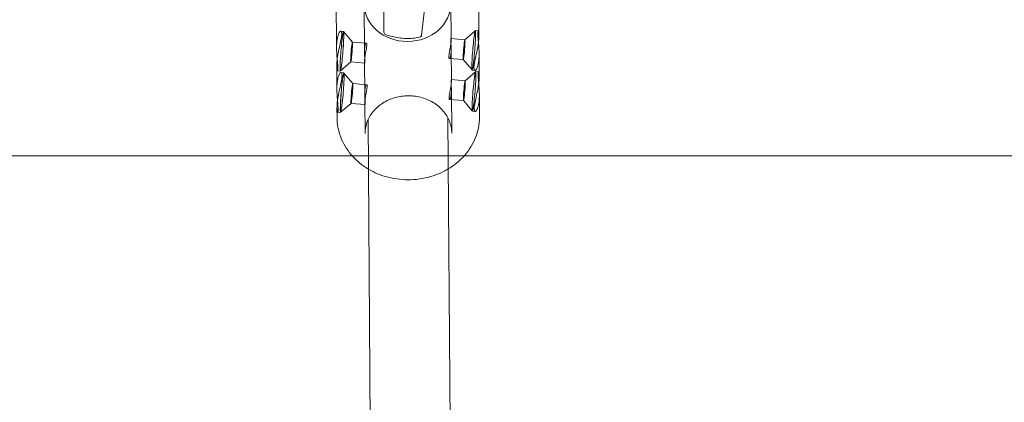
# Model space of a CAD drawing. Units: millimetres. Extents: x -2765510 to 4834490, y -1400000 to 1400000.
# Drawn here: x 631942 to 829636, y -129519 to -52668 of the extents above; entities that cross this region are included whole.
import ezdxf

# ---------------------------------------------------------------- set-up
doc = ezdxf.new("R2010")
doc.units = ezdxf.units.MM

msp = doc.modelspace()

# ---------------------------------------------------------------- linework, layer by layer
at = {"color": 0, "linetype": 'Continuous', "lineweight": 0, "extrusion": (1.22465e-16, 1, 2.22045e-16)}
for p, q in [((714543, -38705), (712642, -55758)), ((695479, -44806), (695570, -58367)), ((705076, -55161), (705009, -45111)), ((724078, -44564), (724153, -55822)), ((718510, -49400), (718560, -56807)), ((701111, -49516), (701176, -59276)), ((696975, -55009), (696411, -54962)), ((698755, -57166), (696981, -55065)), ((721323, -56690), (723420, -54910)), ((723435, -54856), (723999, -54903)), ((701564, -57397), (698751, -57164)), ((718515, -56454), (721328, -56688)), ((718572, -58562), (718615, -65042)), ((698425, -61148), (696327, -62928)), ((701233, -61384), (698419, -61150)), ((701188, -61031), (701232, -67610)), ((718183, -60440), (720997, -60674)), ((720992, -60671), (722767, -62773)), ((724178, -59471), (724208, -64058)), ((695594, -62015), (695625, -66700)), ((696313, -62982), (695748, -62935)), ((721378, -64926), (723475, -63146)), ((722772, -62829), (723337, -62876)), ((723490, -63092), (724055, -63138)), ((697031, -63343), (696466, -63296)), ((698811, -65500), (697036, -63398)), ((718570, -64690), (721383, -64923)), ((701620, -65731), (698806, -65497)), ((718627, -66797), (718684, -75442)), ((718238, -68676), (721052, -68910)), ((721047, -68907), (722822, -71008)), ((724233, -67707), (724262, -72136)), ((695650, -70349), (695663, -72327)), ((698480, -69481), (696383, -71261)), ((701289, -69717), (698475, -69483)), ((701243, -69365), (701285, -75559)), ((722827, -71064), (723392, -71111)), ((696369, -71315), (695804, -71268)), ((707161, -854003), (701934, -72655)), ((723167, -854724), (717933, -72420)), ((69699, -80000), (698691, -80000)), ((698691, -80000), (721205, -80000)), ((721205, -80000), (1347842, -80000))]:
    msp.add_line(p, q, dxfattribs=at)
at = {"color": 0, "linetype": 'Continuous', "lineweight": 0, "extrusion": (2.71926e-32, 2.22045e-16, -1)}
for centre, start, end in [((-705576, -55157), 291.51779, 359.61668), ((-712145, -55703), 186.36081, 258.24652)]:
    msp.add_arc(centre, 500, start, end, dxfattribs=at)
at = {"color": 0, "linetype": 'Continuous', "lineweight": 0}
for centre, major_axis, ratio, start_param, end_param in [((709810, -49458), (-8700, -58), 0.8716003, -0.1027074, 3.0388852), ((696644, -58995), (331, 3986), 0.0502605, -2.0808809, 1.0607118), ((696644, -58995), (327, 3936), 0.0502605, -2.0808809, 1.0607118), ((696644, -58995), (-331, -3986), 0.0502605, -2.0808809, 1.0607118), ((696644, -58995), (-327, -3936), 0.0502605, -2.0808809, 1.0607118), ((698585, -59157), (166, 1993), 0.0502605, -2.0808809, 1.0607118), ((698585, -59157), (-166, -1993), 0.0502605, -2.0808809, 1.0607118), ((696700, -67329), (331, 3986), 0.0502605, -2.0808809, 1.0607118), ((696700, -67329), (327, 3936), 0.0502605, -2.0808809, 1.0607118), ((698641, -67490), (166, 1993), 0.0502605, -2.0808809, 1.0607118), ((696700, -67329), (-331, -3986), 0.0502605, -2.0808809, 1.0607118), ((696700, -67329), (-327, -3936), 0.0502605, -2.0808809, 1.0607118), ((698641, -67490), (-166, -1993), 0.0502605, -2.0808809, 1.0607118)]:
    msp.add_ellipse(centre, major_axis=major_axis, ratio=ratio, start_param=start_param, end_param=end_param, dxfattribs=at)
at = {"color": 0, "linetype": 'Continuous', "lineweight": 0, "extrusion": (3.08149e-32, 2.22045e-16, -1)}
for centre, major_axis in [((723103, -58842), (331, 3986)), ((723103, -58842), (-331, -3986)), ((721218, -66917), (166, 1993)), ((721218, -66917), (-166, -1993))]:
    msp.add_ellipse(centre, major_axis=major_axis, ratio=0.0502605, start_param=-2.6315081, end_param=0.5100846, dxfattribs=at)
at = {"color": 0, "linetype": 'Continuous', "lineweight": 0, "extrusion": (2.77334e-32, 2.22045e-16, -1)}
for centre, major_axis in [((723103, -58842), (327, 3936)), ((721163, -58681), (166, 1993)), ((721163, -58681), (-166, -1993)), ((723103, -58842), (-327, -3936)), ((723159, -67078), (331, 3986)), ((723159, -67078), (327, 3936)), ((723159, -67078), (-331, -3986)), ((723159, -67078), (-327, -3936))]:
    msp.add_ellipse(centre, major_axis=major_axis, ratio=0.0502605, start_param=-2.6315081, end_param=0.5100846, dxfattribs=at)
at = {"color": 0, "linetype": 'Continuous', "lineweight": 0}
for points, knots in [([(695636, -56952), (695684, -56514), (695766, -56100), (695968, -55455), (696088, -55223), (696301, -54968), (696408, -54927), (696560, -55064), (696602, -55242), (696605, -55737), (696567, -56086), (696422, -56914), (696317, -57394), (696109, -58343), (695991, -58876), (695792, -59922), (695711, -60435), (695662, -60874)], [0.6062022, 0.6062022, 0.6062022, 0.6062022, 0.7577359, 0.7577359, 0.9092696, 0.9092696, 1.060837, 1.060837, 1.2124044, 1.2124044, 1.3639718, 1.3639718, 1.5155392, 1.5155392, 1.6670729, 1.6670729, 1.8186066, 1.8186066, 1.8186066, 1.8186066]), ([(723917, -55407), (723916, -55160), (723935, -54987), (724001, -54868), (724046, -54922), (724118, -55200), (724148, -55445), (724157, -56107), (724134, -56526), (724086, -56964)], [-2.42480881, -2.42480881, -2.42480881, -2.42480881, -2.27324139, -2.27324139, -2.12167398, -2.12167398, -1.97014029, -1.97014029, -1.81860661, -1.81860661, -1.81860661, -1.81860661]), ([(695696, -60589), (695679, -60396), (695662, -60199), (695609, -59518), (695576, -58972), (695564, -57908), (695587, -57390), (695636, -56952)], [0.24213574, 0.24213574, 0.24213574, 0.24213574, 0.30313483, 0.30313483, 0.45466852, 0.45466852, 0.6062022, 0.6062022, 0.6062022, 0.6062022]), ([(712247, -56193), (711792, -56287), (711330, -56356), (710401, -56439), (709933, -56454), (708999, -56430), (708533, -56392), (707610, -56261), (707154, -56169), (706258, -55934), (705820, -55791), (705393, -55622)], [4.4798081, 4.4798081, 4.4798081, 4.4798081, 4.61159095, 4.61159095, 4.74337381, 4.74337381, 4.87515666, 4.87515666, 5.00693952, 5.00693952, 5.13872237, 5.13872237, 5.13872237, 5.13872237]), ([(718518, -57482), (718543, -57263), (718557, -57054), (718562, -56723), (718553, -56601), (718531, -56463), (718515, -56437), (718492, -56497), (718486, -56584), (718487, -56707)], [0.90755199, 0.90755199, 0.90755199, 0.90755199, 0.98317758, 0.98317758, 1.05880317, 1.05880317, 1.13443625, 1.13443625, 1.21006933, 1.21006933, 1.21006933, 1.21006933]), ([(718487, -56707), (718487, -56831), (718496, -57007), (718522, -57430), (718539, -57676), (718564, -58161), (718573, -58434), (718570, -58965), (718556, -59224), (718532, -59442)], [-1.21006933, -1.21006933, -1.21006933, -1.21006933, -1.13443625, -1.13443625, -1.05880317, -1.05880317, -0.98317758, -0.98317758, -0.90755199, -0.90755199, -0.90755199, -0.90755199]), ([(724051, -57249), (724002, -57618), (723935, -58025), (723756, -58962), (723639, -59495), (723431, -60444), (723326, -60924), (723181, -61752), (723142, -62101), (723144, -62349)], [-1.7868914, -1.7868914, -1.7868914, -1.7868914, -1.66707292, -1.66707292, -1.51553924, -1.51553924, -1.36397182, -1.36397182, -1.2124044, -1.2124044, -1.2124044, -1.2124044]), ([(724178, -59471), (724178, -59447), (724177, -59422), (724171, -58866), (724138, -58320), (724062, -57348), (724014, -56855), (723942, -56009), (723919, -55655), (723917, -55407)], [1.96315787, 1.96315787, 1.96315787, 1.96315787, 1.97014029, 1.97014029, 2.12167398, 2.12167398, 2.27324139, 2.27324139, 2.42480881, 2.42480881, 2.42480881, 2.42480881]), ([(701216, -58395), (701192, -58614), (701178, -58873), (701174, -59404), (701184, -59676), (701209, -60162), (701226, -60408), (701252, -60830), (701260, -61007), (701261, -61130), (701262, -61254), (701255, -61341), (701232, -61401), (701217, -61375), (701194, -61236), (701186, -61115), (701191, -60784), (701205, -60575), (701229, -60356)], [-0.30251733, -0.30251733, -0.30251733, -0.30251733, -0.22689174, -0.22689174, -0.15126616, -0.15126616, -0.07563308, -0.07563308, 0, 0, 0, 0.07563308, 0.07563308, 0.15126616, 0.15126616, 0.22689174, 0.22689174, 0.30251733, 0.30251733, 0.30251733, 0.30251733]), ([(701229, -60356), (701253, -60138), (701291, -59881), (701382, -59357), (701433, -59090), (701525, -58614), (701570, -58373), (701632, -57958), (701649, -57783), (701647, -57536), (701629, -57448), (701563, -57380), (701517, -57401), (701423, -57529), (701370, -57646), (701278, -57970), (701240, -58177), (701216, -58395)], [-0.90755199, -0.90755199, -0.90755199, -0.90755199, -0.83192641, -0.83192641, -0.75630082, -0.75630082, -0.68066774, -0.68066774, -0.60503466, -0.60503466, -0.52940159, -0.52940159, -0.45376851, -0.45376851, -0.37814292, -0.37814292, -0.30251733, -0.30251733, -0.30251733, -0.30251733]), ([(718100, -60178), (718099, -60054), (718115, -59880), (718178, -59465), (718223, -59224), (718314, -58748), (718366, -58481), (718456, -57957), (718494, -57700), (718518, -57482)], [0.60503466, 0.60503466, 0.60503466, 0.60503466, 0.68066774, 0.68066774, 0.75630082, 0.75630082, 0.83192641, 0.83192641, 0.90755199, 0.90755199, 0.90755199, 0.90755199]), ([(695594, -62015), (695594, -62031), (695594, -62046), (695599, -62393), (695630, -62637), (695701, -62916), (695747, -62970), (695813, -62851), (695832, -62678), (695830, -62431), (695828, -62183), (695806, -61829), (695748, -61153), (695722, -60875), (695696, -60589)], [-0.46165094, -0.46165094, -0.46165094, -0.46165094, -0.45466852, -0.45466852, -0.30313483, -0.30313483, -0.15156742, -0.15156742, 0, 0, 0, 0.15156742, 0.15156742, 0.24213574, 0.24213574, 0.24213574, 0.24213574]), ([(718532, -59442), (718507, -59661), (718469, -59868), (718377, -60192), (718324, -60308), (718231, -60437), (718184, -60458), (718119, -60390), (718101, -60302), (718100, -60178)], [-0.90755199, -0.90755199, -0.90755199, -0.90755199, -0.83192641, -0.83192641, -0.75630082, -0.75630082, -0.68066774, -0.68066774, -0.60503466, -0.60503466, -0.60503466, -0.60503466]), ([(723144, -62349), (723145, -62596), (723188, -62774), (723339, -62911), (723447, -62870), (723660, -62615), (723779, -62383), (723981, -61738), (724063, -61324), (724112, -60886)], [1.2124044, 1.2124044, 1.2124044, 1.2124044, 1.36397182, 1.36397182, 1.51553924, 1.51553924, 1.66707292, 1.66707292, 1.81860661, 1.81860661, 1.81860661, 1.81860661]), ([(695691, -65285), (695740, -64847), (695822, -64433), (696024, -63788), (696144, -63556), (696356, -63301), (696464, -63261), (696616, -63397), (696658, -63575), (696661, -64070), (696622, -64419), (696477, -65248), (696373, -65728), (696164, -66676), (696047, -67209), (695847, -68256), (695766, -68769), (695718, -69207)], [0.6062022, 0.6062022, 0.6062022, 0.6062022, 0.7577359, 0.7577359, 0.9092696, 0.9092696, 1.060837, 1.060837, 1.2124044, 1.2124044, 1.3639718, 1.3639718, 1.5155392, 1.5155392, 1.6670729, 1.6670729, 1.8186066, 1.8186066, 1.8186066, 1.8186066]), ([(723973, -63643), (723971, -63395), (723990, -63222), (724056, -63104), (724101, -63157), (724173, -63436), (724203, -63680), (724213, -64343), (724190, -64761), (724141, -65200)], [-2.42480881, -2.42480881, -2.42480881, -2.42480881, -2.27324139, -2.27324139, -2.12167398, -2.12167398, -1.97014029, -1.97014029, -1.81860661, -1.81860661, -1.81860661, -1.81860661]), ([(718574, -65717), (718598, -65498), (718612, -65289), (718617, -64959), (718608, -64837), (718586, -64698), (718570, -64672), (718547, -64733), (718541, -64819), (718542, -64943)], [0.90755199, 0.90755199, 0.90755199, 0.90755199, 0.98317758, 0.98317758, 1.05880317, 1.05880317, 1.13443625, 1.13443625, 1.21006933, 1.21006933, 1.21006933, 1.21006933]), ([(718542, -64943), (718543, -65066), (718551, -65243), (718577, -65665), (718594, -65911), (718619, -66397), (718628, -66669), (718625, -67201), (718611, -67459), (718587, -67678)], [-1.21006933, -1.21006933, -1.21006933, -1.21006933, -1.13443625, -1.13443625, -1.05880317, -1.05880317, -0.98317758, -0.98317758, -0.90755199, -0.90755199, -0.90755199, -0.90755199]), ([(724233, -67707), (724233, -67682), (724232, -67658), (724226, -67101), (724193, -66556), (724118, -65583), (724069, -65091), (723997, -64244), (723974, -63890), (723973, -63643)], [1.96315787, 1.96315787, 1.96315787, 1.96315787, 1.97014029, 1.97014029, 2.12167398, 2.12167398, 2.27324139, 2.27324139, 2.42480881, 2.42480881, 2.42480881, 2.42480881]), ([(695752, -68923), (695735, -68730), (695718, -68533), (695665, -67851), (695632, -67306), (695620, -66242), (695643, -65724), (695691, -65285)], [0.24213574, 0.24213574, 0.24213574, 0.24213574, 0.30313483, 0.30313483, 0.45466852, 0.45466852, 0.6062022, 0.6062022, 0.6062022, 0.6062022]), ([(701272, -66729), (701247, -66948), (701233, -67206), (701230, -67737), (701239, -68010), (701264, -68496), (701281, -68742), (701307, -69164), (701316, -69340), (701317, -69464), (701318, -69588), (701311, -69674), (701288, -69735), (701273, -69708), (701250, -69570), (701241, -69448), (701246, -69117), (701260, -68908), (701285, -68690)], [-0.30251733, -0.30251733, -0.30251733, -0.30251733, -0.22689174, -0.22689174, -0.15126616, -0.15126616, -0.07563308, -0.07563308, 0, 0, 0, 0.07563308, 0.07563308, 0.15126616, 0.15126616, 0.22689174, 0.22689174, 0.30251733, 0.30251733, 0.30251733, 0.30251733]), ([(701285, -68690), (701309, -68471), (701347, -68214), (701437, -67691), (701489, -67423), (701580, -66947), (701626, -66706), (701688, -66291), (701704, -66117), (701703, -65870), (701685, -65781), (701619, -65713), (701572, -65734), (701479, -65863), (701426, -65980), (701334, -66303), (701296, -66510), (701272, -66729)], [-0.90755199, -0.90755199, -0.90755199, -0.90755199, -0.83192641, -0.83192641, -0.75630082, -0.75630082, -0.68066774, -0.68066774, -0.60503466, -0.60503466, -0.52940159, -0.52940159, -0.45376851, -0.45376851, -0.37814292, -0.37814292, -0.30251733, -0.30251733, -0.30251733, -0.30251733]), ([(718155, -68413), (718154, -68290), (718170, -68116), (718233, -67700), (718278, -67460), (718369, -66984), (718421, -66716), (718511, -66192), (718549, -65936), (718574, -65717)], [0.60503466, 0.60503466, 0.60503466, 0.60503466, 0.68066774, 0.68066774, 0.75630082, 0.75630082, 0.83192641, 0.83192641, 0.90755199, 0.90755199, 0.90755199, 0.90755199]), ([(724106, -65484), (724057, -65853), (723990, -66261), (723811, -67197), (723694, -67731), (723486, -68679), (723381, -69159), (723236, -69988), (723197, -70336), (723199, -70584)], [-1.7868914, -1.7868914, -1.7868914, -1.7868914, -1.66707292, -1.66707292, -1.51553924, -1.51553924, -1.36397182, -1.36397182, -1.2124044, -1.2124044, -1.2124044, -1.2124044]), ([(695650, -70349), (695650, -70365), (695650, -70380), (695655, -70727), (695686, -70971), (695757, -71250), (695802, -71303), (695868, -71184), (695887, -71012), (695886, -70764), (695884, -70516), (695862, -70163), (695804, -69486), (695778, -69209), (695752, -68923)], [-0.46165094, -0.46165094, -0.46165094, -0.46165094, -0.45466852, -0.45466852, -0.30313483, -0.30313483, -0.15156742, -0.15156742, 0, 0, 0, 0.15156742, 0.15156742, 0.24213574, 0.24213574, 0.24213574, 0.24213574]), ([(701325, -74789), (701415, -73984), (701655, -73191), (702413, -71712), (702929, -71026), (704183, -69832), (704919, -69323), (706537, -68533), (707418, -68252), (709236, -67942), (710173, -67915), (712009, -68116), (712908, -68345), (714576, -69035), (715346, -69497), (716680, -70606), (717243, -71254), (718110, -72673), (718411, -73444), (718642, -74635), (718682, -75038), (718684, -75442)], [0.0968763, 0.0968763, 0.0968763, 0.0968763, 0.4203346, 0.4203346, 0.7420646, 0.7420646, 1.0616703, 1.0616703, 1.3799653, 1.3799653, 1.697727, 1.697727, 2.0154535, 2.0154535, 2.3336153, 2.3336153, 2.6529329, 2.6529329, 2.9742627, 2.9742627, 3.1357615, 3.1357615, 3.1357615, 3.1357615]), ([(718587, -67678), (718562, -67897), (718524, -68104), (718433, -68427), (718380, -68544), (718286, -68673), (718239, -68693), (718174, -68626), (718156, -68537), (718155, -68413)], [-0.90755199, -0.90755199, -0.90755199, -0.90755199, -0.83192641, -0.83192641, -0.75630082, -0.75630082, -0.68066774, -0.68066774, -0.60503466, -0.60503466, -0.60503466, -0.60503466]), ([(723199, -70584), (723200, -70832), (723243, -71009), (723394, -71146), (723502, -71105), (723715, -70850), (723834, -70618), (724037, -69973), (724118, -69560), (724167, -69121)], [1.2124044, 1.2124044, 1.2124044, 1.2124044, 1.36397182, 1.36397182, 1.51553924, 1.51553924, 1.66707292, 1.66707292, 1.81860661, 1.81860661, 1.81860661, 1.81860661]), ([(702001, -82706), (701301, -82294), (700641, -81826), (698932, -80377), (698000, -79284), (696584, -76898), (696095, -75607), (695730, -73635), (695668, -72981), (695663, -72327)], [5.30737143, 5.30737143, 5.30737143, 5.30737143, 5.48501133, 5.48501133, 5.80615296, 5.80615296, 6.12334853, 6.12334853, 6.27735412, 6.27735412, 6.27735412, 6.27735412]), ([(724262, -72136), (724263, -72223), (724263, -72310), (724260, -72485), (724257, -72572), (724250, -72746), (724246, -72833), (724234, -73007), (724228, -73095), (724213, -73268), (724204, -73355), (724194, -73442)], [3.13576146, 3.13576146, 3.13576146, 3.13576146, 3.15630295, 3.15630295, 3.17684444, 3.17684444, 3.19738593, 3.19738593, 3.21792742, 3.21792742, 3.23846891, 3.23846891, 3.23846891, 3.23846891]), ([(701285, -75559), (701285, -75507), (701285, -75456), (701287, -75353), (701288, -75302), (701292, -75199), (701295, -75148), (701301, -75045), (701305, -74994), (701314, -74892), (701319, -74840), (701325, -74789)], [6.27735412, 6.27735412, 6.27735412, 6.27735412, 6.29789561, 6.29789561, 6.3184371, 6.3184371, 6.33897858, 6.33897858, 6.35952007, 6.35952007, 6.38006156, 6.38006156, 6.38006156, 6.38006156]), ([(724194, -73442), (724047, -74767), (723659, -76070), (722442, -78509), (721610, -79643), (719829, -81391), (718953, -82065), (718001, -82636)], [3.23846891, 3.23846891, 3.23846891, 3.23846891, 3.55201152, 3.55201152, 3.8684952, 3.8684952, 4.11107991, 4.11107991, 4.11107991, 4.11107991]), ([(718001, -82636), (717695, -82819), (717382, -82992), (715731, -83825), (714280, -84305), (711279, -84841), (709728, -84894), (706684, -84568), (705192, -84187), (703180, -83345), (702577, -83044), (702001, -82706)], [4.1110799, 4.1110799, 4.1110799, 4.1110799, 4.1889897, 4.1889897, 4.5122693, 4.5122693, 4.8367771, 4.8367771, 5.1613835, 5.1613835, 5.3073714, 5.3073714, 5.3073714, 5.3073714])]:
    msp.add_open_spline(points, degree=3, knots=knots, dxfattribs=at)
for points in [[(724086, -56964), (724075, -57056), (724064, -57151), (724051, -57249)], [(695662, -60874), (695615, -61292), (695592, -61692), (695594, -62015)], [(724112, -60886), (724158, -60468), (724181, -59977), (724178, -59471)], [(724141, -65200), (724131, -65291), (724119, -65386), (724106, -65484)], [(724167, -69121), (724214, -68703), (724236, -68213), (724233, -67707)], [(695718, -69207), (695671, -69625), (695648, -70025), (695650, -70349)]]:
    msp.add_open_spline(points, degree=3, dxfattribs=at)

doc.saveas('drawing.dxf')
